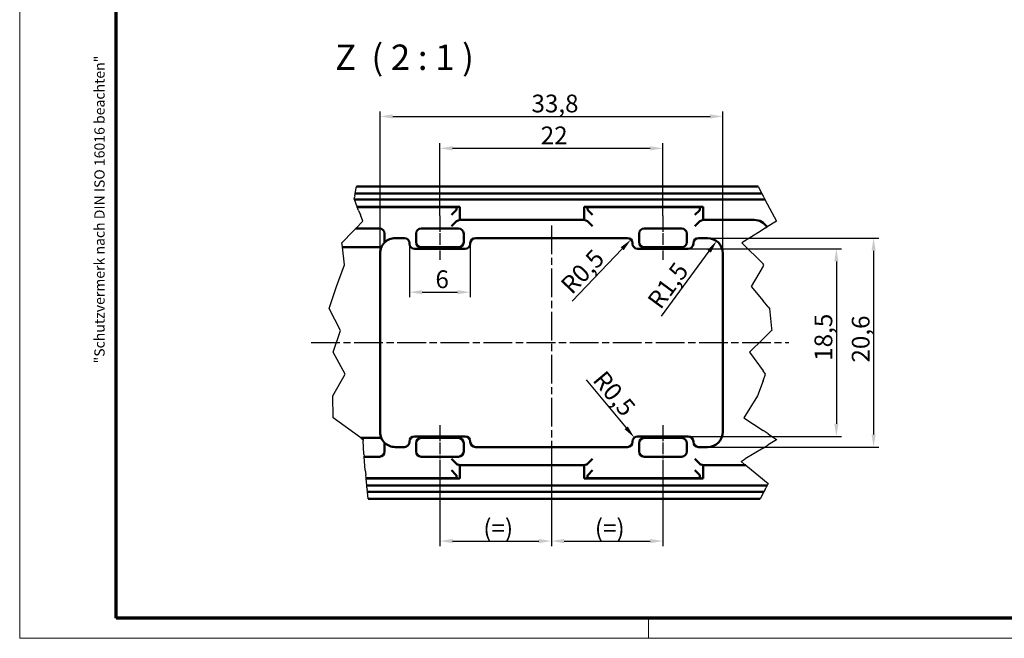
# Model space of a CAD drawing. Units: millimetres. Extents: x 1 to 419, y 1 to 296.
# Drawn here: x 1 to 195, y 1 to 123 of the extents above; entities that cross this region are included whole.
import ezdxf

# ---------------------------------------------------------------- set-up
doc = ezdxf.new("R2010")
doc.units = ezdxf.units.MM
doc.linetypes.add('CHAIN', pattern=[0.3543, 0.2362, -0.0295, 0.0591, -0.0295])
doc.linetypes.add('DASH_DOT', pattern=[0.37, 0.24, -0.06, 0.01, -0.06])
doc.layers.get('0').update_dxf_attribs({"lineweight": 25})
for name, color, linetype, lineweight in [('Bemaßung (ISO)', 1, 'Continuous', 25), ('Bruchlinie (ISO)', 1, 'Continuous', 25), ('Mittellinie (ISO)', 1, 'DASH_DOT', 25), ('Rahmen (ISO)', 7, 'Continuous', 70), ('Sichtbar (ISO)', 7, 'Continuous', 50), ('Symbol (ISO)', 1, 'Continuous', 25)]:
    doc.layers.add(name, color=color, linetype=linetype, lineweight=lineweight)
doc.styles.add('3_5', font='isocpeur.ttf')
doc.styles.add('5', font='isocpeur.ttf', dxfattribs={"width": 1.1})
doc.styles.add('Textstil180', font='isocpeur.ttf', dxfattribs={"width": 1.2})
doc.dimstyles.new('Standard (DIN)', dxfattribs={"dimtxt": 3.5, "dimasz": 2.5, "dimexe": 1, "dimexo": 0, "dimgap": 0.8, "dimtad": 1, "dimdec": 6, "dimrnd": 1e-08, "dimtxsty": '3_5', "dimcen": 0.09, "dimdle": 7, "dimclrd": 256, "dimclre": 256, "dimclrt": 5, "dimadec": 6, "dimazin": 2, "dimtfac": 0.714286, "dimtmove": 0, "dimatfit": 3, "dimfxl": 1, "dimtolj": 1, "dimlwd": -1, "dimlwe": -1, "dimarcsym": 0})

# ---------------------------------------------------------------- blocks, each defined once
blk = doc.blocks.new('Ränder Bopla-A3-Rahmen')
at = {"color": 1, "linetype": 'Continuous', "lineweight": 18}
for p, q in [((1, 1), (1, 296)), ((125, 5), (125, 1)), ((419, 1), (1, 1))]:
    blk.add_line(p, q, dxfattribs=at)
at = {"color": 3, "linetype": 'Continuous', "lineweight": 70}
for p, q in [((20, 5), (20, 292)), ((415, 5), (20, 5))]:
    blk.add_line(p, q, dxfattribs=at)
at = {"layer": 'Rahmen (ISO)', "color": 1, "insert": (18.39, 55.21), "char_height": 2.03, "attachment_point": 7, "rotation": 90, "style": 'Textstil180'}
blk.add_mtext('"Schutzvermerk nach DIN ISO 16016 beachten" ', dxfattribs=at)
blk = doc.blocks.new('*D13')
at = {"layer": 'Bemaßung (ISO)'}
for p, q in [((72.07, 76.92), (72.07, 104.92)), ((139.67, 76.92), (139.67, 104.92)), ((74.57, 103.92), (137.17, 103.92))]:
    blk.add_line(p, q, dxfattribs=at)
for points in [[(74.57, 104.33), (74.57, 103.5), (72.07, 103.92)], [(137.17, 104.33), (137.17, 103.5), (139.67, 103.92)]]:
    blk.add_solid(points, dxfattribs=at)
at = {"layer": 'Defpoints', "color": 0}
for p in [(139.67, 103.92), (72.07, 76.92), (139.67, 76.92)]:
    blk.add_point(p, dxfattribs=at)
at = {"layer": 'Bemaßung (ISO)', "color": 5, "insert": (101.94, 104.72), "char_height": 3.5, "attachment_point": 7, "style": '3_5'}
blk.add_mtext('\\A1;33,8', dxfattribs=at)
blk = doc.blocks.new('*D14')
at = {"layer": 'Bemaßung (ISO)'}
for p, q in [((83.87, 84.32), (83.87, 98.63)), ((86.37, 97.63), (125.37, 97.63)), ((127.87, 84.32), (127.87, 98.63))]:
    blk.add_line(p, q, dxfattribs=at)
for points in [[(86.37, 98.05), (86.37, 97.21), (83.87, 97.63)], [(125.37, 98.05), (125.37, 97.21), (127.87, 97.63)]]:
    blk.add_solid(points, dxfattribs=at)
at = {"layer": 'Defpoints', "color": 0}
for p in [(127.87, 97.63), (83.87, 84.32), (127.87, 84.32)]:
    blk.add_point(p, dxfattribs=at)
at = {"layer": 'Bemaßung (ISO)', "color": 5, "insert": (103.77, 98.43), "char_height": 3.5, "attachment_point": 7, "style": '3_5'}
blk.add_mtext('\\A1;22', dxfattribs=at)
blk = doc.blocks.new('*D15')
at = {"layer": 'Bemaßung (ISO)'}
for p, q in [((136.67, 79.92), (170.42, 79.92)), ((169.42, 77.42), (169.42, 41.22)), ((136.67, 38.72), (170.42, 38.72))]:
    blk.add_line(p, q, dxfattribs=at)
for points in [[(169, 77.42), (169.84, 77.42), (169.42, 79.92)], [(169, 41.22), (169.84, 41.22), (169.42, 38.72)]]:
    blk.add_solid(points, dxfattribs=at)
at = {"layer": 'Defpoints', "color": 0}
for p in [(136.67, 79.92), (136.67, 38.72), (169.42, 38.72)]:
    blk.add_point(p, dxfattribs=at)
at = {"layer": 'Bemaßung (ISO)', "color": 5, "insert": (168.62, 55.38), "char_height": 3.5, "attachment_point": 7, "rotation": 90, "style": '3_5'}
blk.add_mtext('\\A1;20,6', dxfattribs=at)
blk = doc.blocks.new('*D16')
at = {"layer": 'Bemaßung (ISO)'}
for p, q in [((132.87, 77.82), (163.07, 77.82)), ((162.07, 75.32), (162.07, 43.32)), ((132.87, 40.82), (163.07, 40.82))]:
    blk.add_line(p, q, dxfattribs=at)
for points in [[(161.66, 75.32), (162.49, 75.32), (162.07, 77.82)], [(161.66, 43.32), (162.49, 43.32), (162.07, 40.82)]]:
    blk.add_solid(points, dxfattribs=at)
at = {"layer": 'Defpoints', "color": 0}
for p in [(132.87, 77.82), (132.87, 40.82), (162.07, 40.82)]:
    blk.add_point(p, dxfattribs=at)
at = {"layer": 'Bemaßung (ISO)', "color": 5, "insert": (161.27, 55.73), "char_height": 3.5, "attachment_point": 7, "rotation": 90, "style": '3_5'}
blk.add_mtext('\\A1;18,5', dxfattribs=at)
blk = doc.blocks.new('*D17')
at = {"layer": 'Bemaßung (ISO)'}
for p, q in [((77.87, 78.82), (77.87, 68.26)), ((89.87, 78.92), (89.87, 68.26)), ((80.37, 69.26), (87.37, 69.26))]:
    blk.add_line(p, q, dxfattribs=at)
for points in [[(80.37, 69.67), (80.37, 68.84), (77.87, 69.26)], [(87.37, 69.67), (87.37, 68.84), (89.87, 69.26)]]:
    blk.add_solid(points, dxfattribs=at)
at = {"layer": 'Defpoints', "color": 0}
for p in [(77.87, 78.82), (89.87, 78.92), (89.87, 69.26)]:
    blk.add_point(p, dxfattribs=at)
at = {"layer": 'Bemaßung (ISO)', "color": 5, "insert": (83, 70.06), "char_height": 3.5, "attachment_point": 7, "style": '3_5'}
blk.add_mtext('\\A1;6', dxfattribs=at)
blk = doc.blocks.new('*D18')
at = {"layer": 'Bemaßung (ISO)'}
blk.add_line((109.96, 67.49), (119.84, 77.83), dxfattribs=at)
blk.add_solid([(119.54, 78.12), (120.14, 77.54), (121.57, 79.64)], dxfattribs=at)
at = {"layer": 'Defpoints', "color": 0}
for p in [(121.57, 79.64), (120.87, 78.92)]:
    blk.add_point(p, dxfattribs=at)
at = {"layer": 'Bemaßung (ISO)', "color": 5, "insert": (109.93, 68.62), "char_height": 3.5, "attachment_point": 7, "rotation": 46.3022, "style": '3_5'}
blk.add_mtext('\\A1;R0,5', dxfattribs=at)
blk = doc.blocks.new('*D19')
at = {"layer": 'Bemaßung (ISO)'}
blk.add_line((127.57, 64.54), (136.97, 77.32), dxfattribs=at)
blk.add_solid([(136.64, 77.57), (137.31, 77.07), (138.45, 79.33)], dxfattribs=at)
at = {"layer": 'Defpoints', "color": 0}
for p in [(138.45, 79.33), (136.67, 76.92)]:
    blk.add_point(p, dxfattribs=at)
at = {"layer": 'Bemaßung (ISO)', "color": 5, "insert": (127.4, 65.66), "char_height": 3.5, "attachment_point": 7, "rotation": 53.6488, "style": '3_5'}
blk.add_mtext('\\A1;R1,5', dxfattribs=at)
blk = doc.blocks.new('*D20')
at = {"layer": 'Bemaßung (ISO)'}
blk.add_line((112.72, 51.95), (120.63, 42.5), dxfattribs=at)
blk.add_solid([(120.95, 42.77), (120.31, 42.23), (122.23, 40.58)], dxfattribs=at)
at = {"layer": 'Defpoints', "color": 0}
for p in [(122.23, 40.58), (122.87, 39.82)]:
    blk.add_point(p, dxfattribs=at)
at = {"layer": 'Bemaßung (ISO)', "color": 5, "insert": (113.84, 51.85), "char_height": 3.5, "attachment_point": 7, "rotation": 309.9305, "style": '3_5'}
blk.add_mtext('\\A1;R0,5', dxfattribs=at)
blk = doc.blocks.new('*D21')
at = {"layer": 'Bemaßung (ISO)'}
for p, q in [((105.87, 36.22), (105.87, 19.18)), ((83.87, 34.32), (83.87, 19.18)), ((86.37, 20.18), (103.37, 20.18))]:
    blk.add_line(p, q, dxfattribs=at)
for points in [[(86.37, 20.59), (86.37, 19.76), (83.87, 20.18)], [(103.37, 20.59), (103.37, 19.76), (105.87, 20.18)]]:
    blk.add_solid(points, dxfattribs=at)
at = {"layer": 'Defpoints', "color": 0}
for p in [(105.87, 36.22), (83.87, 34.32), (105.87, 20.18)]:
    blk.add_point(p, dxfattribs=at)
at = {"layer": 'Bemaßung (ISO)', "color": 5, "insert": (91.37, 20.98), "char_height": 3.5, "attachment_point": 7, "style": '3_5'}
blk.add_mtext('\\A1; (=)', dxfattribs=at)
blk = doc.blocks.new('*D22')
at = {"layer": 'Bemaßung (ISO)'}
for p, q in [((105.87, 36.22), (105.87, 19.18)), ((127.87, 34.32), (127.87, 19.18)), ((108.37, 20.18), (125.37, 20.18))]:
    blk.add_line(p, q, dxfattribs=at)
for points in [[(108.37, 20.59), (108.37, 19.76), (105.87, 20.18)], [(125.37, 20.59), (125.37, 19.76), (127.87, 20.18)]]:
    blk.add_solid(points, dxfattribs=at)
at = {"layer": 'Defpoints', "color": 0}
for p in [(105.87, 36.22), (127.87, 34.32), (127.87, 20.18)]:
    blk.add_point(p, dxfattribs=at)
at = {"layer": 'Bemaßung (ISO)', "color": 5, "insert": (113.37, 20.98), "char_height": 3.5, "attachment_point": 7, "style": '3_5'}
blk.add_mtext('\\A1; (=)', dxfattribs=at)

msp = doc.modelspace()

# ---------------------------------------------------------------- linework, layer by layer
at = {"layer": 'Bruchlinie (ISO)'}
for p, q in [((67.167217, 88.7153889), (67.4117759, 90.1153889)), ((146.6190943, 90.1153889), (147.3620316, 88.7153889)), ((66.9717821, 87.5966036), (67.0377019, 87.9739675)), ((67.003725, 87.5153889), (66.9717821, 87.5966036)), ((67.5543637, 86.1153889), (67.003725, 87.5153889)), ((67.0871102, 88.2568102), (67.0377019, 87.9739675)), ((67.0871102, 88.2568102), (67.167217, 88.7153889)), ((147.3620316, 88.7153889), (147.6053853, 88.2568102)), ((147.7554814, 87.9739675), (147.6053853, 88.2568102)), ((147.7554814, 87.9739675), (147.9988351, 87.5153889)), ((147.9988351, 87.5153889), (150.2434981, 83.2855192)), ((67.5767213, 86.0585448), (67.5543637, 86.1153889)), ((67.838968, 85.3917821), (67.5767213, 86.0585448)), ((67.838968, 85.3917821), (68.1907582, 84.4973549)), ((68.6673894, 83.2855192), (68.1907582, 84.4973549)), ((67.1578016, 81.6989947), (66.7777208, 81.2995428)), ((67.1578016, 81.6989947), (67.2685514, 81.8153889)), ((67.2685514, 81.8153889), (68.6673894, 83.2855192)), ((148.1003308, 81.9266278), (147.256372, 81.3915093)), ((148.1003288, 81.9266272), (148.4042856, 82.1193532)), ((150.2434981, 83.2855192), (148.4042856, 82.1193532)), ((64.5653663, 78.9744348), (66.7777208, 81.2995428)), ((147.2563704, 81.3915092), (143.4442942, 78.9744348)), ((64.6022365, 78.6376277), (64.5653663, 78.9744348)), ((64.6465576, 78.2327587), (64.6022368, 78.6376281)), ((64.6465575, 78.2327582), (64.6509038, 78.1930557)), ((64.6594059, 78.1153889), (64.6509038, 78.1930557)), ((65.0373002, 74.6633503), (64.6594059, 78.1153889)), ((143.4442942, 78.9744348), (147.6089186, 74.8362808)), ((63.4624723, 70.3522659), (65.0373002, 74.6633503)), ((147.6089186, 74.3669112), (145.2519578, 70.3522659)), ((147.7829553, 74.6633503), (147.6089186, 74.8362808)), ((147.6089186, 74.3669112), (147.7829553, 74.6633503)), ((62.0477888, 66.0411815), (63.4624723, 70.3522659)), ((145.2519578, 70.3522659), (147.6089186, 67.5637976)), ((64.2511164, 61.7300971), (62.0477888, 66.0411815)), ((148.6083094, 66.3814403), (147.6089186, 67.5637976)), ((148.6083094, 66.3814403), (148.8959142, 66.0411815)), ((148.8959142, 66.0411815), (149.2882098, 62.1274225)), ((62.8438139, 57.4190126), (64.2511164, 61.7300971)), ((147.6089186, 60.0469825), (148.6083094, 61.0254436)), ((149.2882098, 61.6911052), (148.6083094, 61.0254436)), ((149.2882098, 62.1274225), (149.3280357, 61.7300971)), ((149.3280357, 61.7300971), (149.2882098, 61.6911052)), ((147.6089186, 60.0469825), (144.9247354, 57.4190126)), ((65.2099699, 53.1079282), (62.8438139, 57.4190126)), ((144.9247354, 57.4190126), (147.6089186, 53.7735192)), ((62.7315338, 48.7968438), (65.2099699, 53.1079282)), ((148.0989944, 53.1079282), (147.6089186, 53.7735192)), ((147.6089186, 51.7763709), (148.0989944, 53.1079282)), ((147.6089186, 51.7763709), (146.5123122, 48.7968438)), ((62.8158557, 44.4857593), (62.7315338, 48.7968438)), ((146.5123122, 48.7968438), (143.8108818, 44.4857593)), ((68.2825882, 40.5153889), (62.8158557, 44.4857593)), ((143.8108818, 44.4857593), (147.6089186, 41.9689634)), ((148.6083094, 41.30671), (147.6089186, 41.9689634)), ((148.6083094, 41.30671), (149.2882098, 40.8561693)), ((149.2882098, 40.8561693), (150.2876006, 40.1939159)), ((68.4428494, 40.3989947), (68.2825882, 40.5153889)), ((68.4428494, 40.3989947), (68.7517112, 40.1746749)), ((68.7517112, 40.1746749), (68.7608428, 39.9995428)), ((68.8999707, 37.3312349), (68.7608428, 39.9995428)), ((147.6089186, 38.5164132), (148.6083094, 39.1284605)), ((149.2882098, 39.5448453), (148.6083094, 39.1284605)), ((150.2876006, 40.1568926), (149.2882098, 39.5448453)), ((150.2876006, 40.1939159), (150.3166367, 40.1746749)), ((150.3166367, 40.1746749), (150.2876006, 40.1568926)), ((68.8999707, 37.3312349), (68.9207984, 36.9317831)), ((68.9268673, 36.8153889), (68.9207984, 36.9317831)), ((147.6089186, 38.5164132), (144.1113192, 36.3744121)), ((68.9764949, 35.8635905), (68.9268673, 36.8153889)), ((69.1489393, 34.1334229), (68.9764949, 35.8635905)), ((143.2772162, 35.8635905), (144.1113192, 36.3744121)), ((143.8867013, 35.3750213), (143.2772162, 35.8635905)), ((143.8867013, 35.3750213), (144.2105901, 35.1153889)), ((144.2105901, 35.1153889), (148.6552502, 31.5525061)), ((69.1489393, 34.1334229), (69.2380862, 33.2389957)), ((69.3045419, 32.572233), (69.2380862, 33.2389957)), ((69.3102075, 32.5153889), (69.3045419, 32.572233)), ((69.4497444, 31.1153889), (69.3102075, 32.5153889)), ((69.4954505, 30.6568102), (69.4497444, 31.1153889)), ((148.419759, 31.1153889), (148.1727056, 30.6568102)), ((148.6552502, 31.5525061), (148.419759, 31.1153889)), ((69.4954505, 30.6568102), (69.5236412, 30.3739675)), ((69.5693474, 29.9153889), (69.5236412, 30.3739675)), ((69.7088843, 28.5153889), (69.5693474, 29.9153889)), ((147.7732744, 29.9153889), (147.0190424, 28.5153889)), ((148.0203278, 30.3739675), (147.7732744, 29.9153889)), ((148.0203278, 30.3739675), (148.1727056, 30.6568102))]:
    msp.add_line(p, q, dxfattribs=at)
at = {"layer": 'Mittellinie (ISO)', "linetype": 'CHAIN', "ltscale": 9.667404}
for p, q in [((83.8746074, 84.3153889), (83.8746074, 75.6153889)), ((127.8746074, 84.3153889), (127.8746074, 75.6153889)), ((83.8746074, 43.0153889), (83.8746074, 34.3153889)), ((127.8746074, 43.0153889), (127.8746074, 34.3153889))]:
    msp.add_line(p, q, dxfattribs=at)
at = {"layer": 'Mittellinie (ISO)', "linetype": 'CHAIN', "ltscale": 23.990969}
for p, q in [((105.8746074, 82.4153889), (105.8746074, 36.2153889)), ((58.4824891, 59.3153889), (152.6819095, 59.3153889))]:
    msp.add_line(p, q, dxfattribs=at)
at = {"layer": 'Sichtbar (ISO)'}
for p, q in [((67.4117759, 90.1153889), (146.6190943, 90.1153889)), ((147.9988351, 87.5153889), (67.003725, 87.5153889)), ((67.167217, 88.7153889), (147.3620316, 88.7153889)), ((67.5543637, 86.1153889), (87.8095122, 86.1153889)), ((67.5767213, 86.0585448), (87.2396383, 86.0585448)), ((87.2396383, 86.0585448), (87.1544709, 85.571811)), ((87.8095122, 86.1153889), (87.2396383, 86.0585448)), ((87.8095122, 83.5153889), (87.8095122, 86.1153889)), ((112.3397026, 86.1153889), (112.3397026, 83.5153889)), ((112.3397026, 86.1153889), (135.8095122, 86.1153889)), ((112.3397026, 86.1153889), (112.9095765, 86.0585448)), ((112.9095765, 86.0585448), (135.2396383, 86.0585448)), ((112.9947439, 85.571811), (112.9095765, 86.0585448)), ((135.2396383, 86.0585448), (135.1544709, 85.571811)), ((135.8095122, 86.1153889), (135.2396383, 86.0585448)), ((135.8095122, 83.5153889), (135.8095122, 86.1153889)), ((86.1582762, 84.4973549), (87.0527034, 85.3917821)), ((87.1590427, 83.2557565), (87.8095122, 83.5153889)), ((87.8095122, 83.5153889), (112.3397026, 83.5153889)), ((112.3397026, 83.5153889), (112.990172, 83.2557565)), ((113.9909386, 84.4973549), (113.0965114, 85.3917821)), ((134.1582762, 84.4973549), (135.0527034, 85.3917821)), ((135.1590427, 83.2557565), (135.8095122, 83.5153889)), ((135.8095122, 83.5153889), (145.8697694, 83.5153889)), ((67.2685514, 81.8153889), (71.9759778, 81.8153889)), ((80.1732369, 81.8153889), (87.5759778, 81.8153889)), ((87.1544709, 83.2525604), (86.1582762, 82.2563657)), ((113.9909386, 82.2563657), (112.9947439, 83.2525604)), ((124.1732369, 81.8153889), (131.5759778, 81.8153889)), ((135.1544709, 83.2525604), (134.1582762, 82.2563657)), ((72.9746074, 80.8167594), (72.9746074, 79.1140184)), ((75.0746074, 79.9153889), (76.8746074, 79.9153889)), ((79.1746074, 79.1140184), (79.1746074, 80.8167594)), ((88.5746074, 80.8167594), (88.5746074, 79.1140184)), ((90.8746074, 79.9153889), (120.8746074, 79.9153889)), ((123.1746074, 79.1140184), (123.1746074, 80.8167594)), ((132.5746074, 80.8167594), (132.5746074, 79.1140184)), ((134.8746074, 79.9153889), (136.6746074, 79.9153889)), ((71.9759778, 78.1153889), (64.6594059, 78.1153889)), ((77.8746074, 78.9153889), (77.8746074, 78.8153889)), ((78.8746074, 77.8153889), (88.8746074, 77.8153889)), ((87.5759778, 78.1153889), (80.1732369, 78.1153889)), ((89.8746074, 78.8153889), (89.8746074, 78.9153889)), ((121.8746074, 78.9153889), (121.8746074, 78.8153889)), ((122.8746074, 77.8153889), (132.8746074, 77.8153889)), ((131.5759778, 78.1153889), (124.1732369, 78.1153889)), ((133.8746074, 78.8153889), (133.8746074, 78.9153889)), ((72.0746074, 41.7153889), (72.0746074, 76.9153889)), ((139.6746074, 76.9153889), (139.6746074, 41.7153889)), ((88.8746074, 40.8153889), (78.8746074, 40.8153889)), ((132.8746074, 40.8153889), (122.8746074, 40.8153889)), ((68.2825882, 40.5153889), (71.9759778, 40.5153889)), ((72.9746074, 39.5167594), (72.9746074, 37.8140184)), ((77.8746074, 39.8153889), (77.8746074, 39.7153889)), ((79.1746074, 37.8140184), (79.1746074, 39.5167594)), ((80.1732369, 40.5153889), (87.5759778, 40.5153889)), ((88.5746074, 39.5167594), (88.5746074, 37.8140184)), ((89.8746074, 39.7153889), (89.8746074, 39.8153889)), ((121.8746074, 39.8153889), (121.8746074, 39.7153889)), ((123.1746074, 37.8140184), (123.1746074, 39.5167594)), ((124.1732369, 40.5153889), (131.5759778, 40.5153889)), ((132.5746074, 39.5167594), (132.5746074, 37.8140184)), ((133.8746074, 39.7153889), (133.8746074, 39.8153889)), ((76.8746074, 38.7153889), (75.0746074, 38.7153889)), ((120.8746074, 38.7153889), (90.8746074, 38.7153889)), ((136.6746074, 38.7153889), (134.8746074, 38.7153889)), ((71.9759778, 36.8153889), (68.9268673, 36.8153889)), ((87.5759778, 36.8153889), (80.1732369, 36.8153889)), ((86.1582762, 36.3744121), (87.1544709, 35.3782174)), ((87.8095122, 35.1153889), (87.1590427, 35.3750213)), ((112.3397026, 35.1153889), (87.8095122, 35.1153889)), ((87.8095122, 32.5153889), (87.8095122, 35.1153889)), ((112.990172, 35.3750213), (112.3397026, 35.1153889)), ((112.3397026, 35.1153889), (112.3397026, 32.5153889)), ((112.9947439, 35.3782174), (113.9909386, 36.3744121)), ((131.5759778, 36.8153889), (124.1732369, 36.8153889)), ((134.1582762, 36.3744121), (135.1544709, 35.3782174)), ((135.8095122, 35.1153889), (135.1590427, 35.3750213)), ((144.2105901, 35.1153889), (135.8095122, 35.1153889)), ((135.8095122, 32.5153889), (135.8095122, 35.1153889)), ((87.0527034, 33.2389957), (86.1582762, 34.1334229)), ((87.1544709, 33.0589668), (87.2396383, 32.572233)), ((112.9095765, 32.572233), (112.9947439, 33.0589668)), ((113.9909386, 34.1334229), (113.0965114, 33.2389957)), ((135.0527034, 33.2389957), (134.1582762, 34.1334229)), ((135.1544709, 33.0589668), (135.2396383, 32.572233)), ((87.2396383, 32.572233), (69.3045419, 32.572233)), ((87.8095122, 32.5153889), (69.3102075, 32.5153889)), ((69.4497444, 31.1153889), (148.419759, 31.1153889)), ((87.8095122, 32.5153889), (87.2396383, 32.572233)), ((112.3397026, 32.5153889), (112.9095765, 32.572233)), ((135.8095122, 32.5153889), (112.3397026, 32.5153889)), ((135.2396383, 32.572233), (112.9095765, 32.572233)), ((135.8095122, 32.5153889), (135.2396383, 32.572233)), ((147.7732744, 29.9153889), (69.5693474, 29.9153889)), ((147.0190424, 28.5153889), (69.7088843, 28.5153889))]:
    msp.add_line(p, q, dxfattribs=at)
at = {"layer": 'Sichtbar (ISO)', "flags": 128}
for points in [[(72.3597548, 78.1919367), (72.3639885, 78.2009024), (72.3683247, 78.2100076), (72.3727697, 78.2192607), (72.3773301, 78.2286699), (72.382012, 78.2382412), (72.3868215, 78.2479853), (72.3917651, 78.2579083), (72.3968482, 78.2680185), (72.4020708, 78.2783146), (72.4074465, 78.2888133), (72.4129933, 78.299541), (72.41873, 78.3105213), (72.424674, 78.3217795), (72.430844, 78.3333392), (72.4372581, 78.3452255), (72.4439344, 78.3574624), (72.4508911, 78.3700759), (72.4581486, 78.3830912), (72.4657548, 78.3965749), (72.4737787, 78.4106214), (72.48229, 78.4253247), (72.4913582, 78.4407825), (72.5010702, 78.4571118), (72.5115922, 78.4745402)], [(72.5115922, 78.4745402), (72.5151447, 78.4803648), (72.5203824, 78.488899), (72.5270754, 78.4997124), (72.5350526, 78.512469), (72.5443605, 78.5271747), (72.5549787, 78.5437233), (72.566869, 78.5619755), (72.5797323, 78.5813994), (72.5931919, 78.6013825), (72.6070905, 78.62166), (72.6213607, 78.6421139), (72.6358968, 78.6625833), (72.6506347, 78.6829729), (72.6654732, 78.7031455), (72.6803443, 78.7230117), (72.6951152, 78.742413), (72.7096641, 78.761204), (72.7238277, 78.7792082), (72.737346, 78.7961359), (72.7499521, 78.8116939), (72.761294, 78.8255138), (72.7709746, 78.8371784), (72.7784887, 78.8461513), (72.7833963, 78.8519711)], [(72.7833963, 78.8519711), (72.7953181, 78.8660092), (72.8066659, 78.8792391), (72.817474, 78.8917107), (72.8277764, 78.9034743), (72.8376076, 78.9145798), (72.847001, 78.925075), (72.8559911, 78.9350111), (72.8646121, 78.944437), (72.872898, 78.9534015), (72.8808829, 78.9619548), (72.8886008, 78.9701481), (72.896086, 78.9780278), (72.9033721, 78.9856465), (72.9104939, 78.9930505), (72.9174852, 79.0002925), (72.9243323, 79.0073545), (72.9309985, 79.0141852), (72.9374874, 79.0207941), (72.9438031, 79.0271861), (72.9499504, 79.0333707), (72.9559329, 79.039355), (72.9617551, 79.045145), (72.9674211, 79.0507502), (72.9729352, 79.0561766)], [(72.5115922, 40.1562376), (72.5007796, 40.1741488), (72.4908605, 40.1908357), (72.4816683, 40.206526), (72.4730492, 40.2214319), (72.4649251, 40.2356608), (72.4572471, 40.2492792), (72.449967, 40.2623541), (72.4430362, 40.274951), (72.4364063, 40.2871389), (72.4300313, 40.2989788), (72.4238879, 40.3105027), (72.4179641, 40.3217263), (72.4122477, 40.3326673), (72.4067271, 40.3433401), (72.4013907, 40.3537626), (72.3962262, 40.3639502), (72.3912221, 40.3739185), (72.3863661, 40.3836853), (72.3816469, 40.393265), (72.3770526, 40.4026754), (72.3725706, 40.411932), (72.3681933, 40.4210467), (72.3639226, 40.4300136), (72.3597548, 40.4388411)], [(72.7833963, 39.7788067), (72.7792293, 39.7837467), (72.7729982, 39.7911758), (72.7650342, 39.8007424), (72.7556014, 39.8121781), (72.744709, 39.8255272), (72.7324531, 39.8407383), (72.7189502, 39.8577351), (72.7046463, 39.8760206), (72.6899868, 39.8950643), (72.6751757, 39.9146313), (72.6603031, 39.9346215), (72.6454926, 39.9548776), (72.6308134, 39.9753113), (72.6163662, 39.9957819), (72.6022095, 40.0162), (72.5884557, 40.0363857), (72.5751969, 40.0561912), (72.5625503, 40.0754018), (72.5507054, 40.0936861), (72.5398496, 40.1107092), (72.5302166, 40.1260276), (72.5220725, 40.1391382), (72.5157654, 40.1493973), (72.5115922, 40.1562376)], [(72.9729352, 39.5746011), (72.9674211, 39.5800276), (72.9617551, 39.5856328), (72.9559329, 39.5914228), (72.9499504, 39.5974071), (72.9438031, 39.6035917), (72.9374874, 39.6099837), (72.9309985, 39.6165926), (72.9243323, 39.6234233), (72.9174852, 39.6304853), (72.9104939, 39.6377272), (72.9033721, 39.6451313), (72.896086, 39.65275), (72.8886008, 39.6606297), (72.8808829, 39.668823), (72.872898, 39.6773762), (72.8646121, 39.6863408), (72.8559911, 39.6957667), (72.847001, 39.7057028), (72.8376076, 39.7161979), (72.8277764, 39.7273035), (72.817474, 39.7390671), (72.8066659, 39.7515387), (72.7953181, 39.7647686), (72.7833963, 39.7788067)]]:
    msp.add_lwpolyline(points, dxfattribs=at)
at = {"layer": 'Sichtbar (ISO)'}
for centre, radius, start, end in [((75.0746074, 76.9153889), 3, 90, 134.471741202), ((76.8746074, 78.9153889), 1, 0, 90), ((90.8746074, 78.9153889), 1, 90, 180), ((120.8746074, 78.9153889), 1, 0, 90), ((134.8746074, 78.9153889), 1, 90, 180), ((136.6746074, 76.9153889), 3, 0, 90), ((75.0746074, 76.9153889), 3, 154.81666778, 180), ((78.8746074, 78.8153889), 1, 180, 270), ((88.8746074, 78.8153889), 1, 270, 0), ((122.8746074, 78.8153889), 1, 180, 270), ((132.8746074, 78.8153889), 1, 270, 0), ((75.0746074, 41.7153889), 3, 180, 205.18333222), ((78.8746074, 39.8153889), 1, 90, 180), ((88.8746074, 39.8153889), 1, 0, 90), ((122.8746074, 39.8153889), 1, 90, 180), ((132.8746074, 39.8153889), 1, 0, 90), ((136.6746074, 41.7153889), 3, 270, 0), ((75.0746074, 41.7153889), 3, 225.528258798, 270), ((76.8746074, 39.7153889), 1, 270, 0), ((90.8746074, 39.7153889), 1, 180, 270), ((120.8746074, 39.7153889), 1, 270, 0), ((134.8746074, 39.7153889), 1, 180, 270)]:
    msp.add_arc(centre, radius, start, end, dxfattribs=at)
for centre, major_axis, ratio, start_param, end_param in [((86.1582762, 85.6153889), (-1, 0), 0.5, 2.6779450446, 3.054326191), ((113.9909386, 85.6153889), (-1, 0), 0.5, 0.0872664626, 0.463647609), ((134.1582762, 85.6153889), (-1, 0), 0.5, 2.6779450446, 3.054326191), ((145.8661132, 80.5135603), (2.1239056, 2.1239056), 0.998782766, 6.061612814, 7.067974483), ((71.973235, 80.8140165), (0.7090462, 0.7090462), 0.9972646886, 5.4991566717, 7.0672139427), ((80.1759797, 80.8140165), (-0.7090462, 0.7090462), 0.9972646886, 5.4991566717, 7.0672139427), ((87.162096, 82.2563657), (0, -1), 0.0874886635, 3.1764992386, 3.2288591162), ((87.573235, 80.8140165), (0.7090462, 0.7090462), 0.9972646886, 5.4991566717, 7.0672139427), ((112.9871187, 82.2563657), (0, 1), 0.0874886635, 6.1959188446, 6.2482787221), ((124.1759797, 80.8140165), (-0.7090462, 0.7090462), 0.9972646886, 5.4991566717, 7.0672139427), ((131.573235, 80.8140165), (0.7090462, 0.7090462), 0.9972646886, 5.4991566717, 7.0672139427), ((135.162096, 82.2563657), (0, -1), 0.0874886635, 3.1764992386, 3.2288591162), ((71.973235, 79.1167612), (0.7090462, -0.7090462), 0.9972646886, 5.4991566717, 5.8926983698), ((71.973235, 79.1167612), (0.7090462, -0.7090462), 0.9972646886, 0.7262295748, 0.7840286355), ((80.1759797, 79.1167612), (-0.7090462, -0.7090462), 0.9972646886, 5.4991566717, 7.0672139427), ((87.573235, 79.1167612), (0.7090462, -0.7090462), 0.9972646886, 5.4991566717, 7.0672139427), ((124.1759797, 79.1167612), (-0.7090462, -0.7090462), 0.9972646886, 5.4991566717, 7.0672139427), ((131.573235, 79.1167612), (0.7090462, -0.7090462), 0.9972646886, 5.4991566717, 7.0672139427), ((71.973235, 39.5140165), (0.7090462, 0.7090462), 0.9972646886, 0.3904869374, 0.7840286355), ((71.973235, 39.5140165), (0.7090462, 0.7090462), 0.9972646886, 5.4991566717, 5.5569557324), ((80.1759797, 39.5140165), (-0.7090462, 0.7090462), 0.9972646886, 5.4991566717, 7.0672139427), ((87.573235, 39.5140165), (0.7090462, 0.7090462), 0.9972646886, 5.4991566717, 7.0672139427), ((124.1759797, 39.5140165), (-0.7090462, 0.7090462), 0.9972646886, 5.4991566717, 7.0672139427), ((131.573235, 39.5140165), (0.7090462, 0.7090462), 0.9972646886, 5.4991566717, 7.0672139427), ((71.973235, 37.8167612), (0.7090462, -0.7090462), 0.9972646886, 5.4991566717, 7.0672139427), ((80.1759797, 37.8167612), (-0.7090462, -0.7090462), 0.9972646886, 5.4991566717, 7.0672139427), ((87.573235, 37.8167612), (0.7090462, -0.7090462), 0.9972646886, 5.4991566717, 7.0672139427), ((124.1759797, 37.8167612), (-0.7090462, -0.7090462), 0.9972646886, 5.4991566717, 7.0672139427), ((131.573235, 37.8167612), (0.7090462, -0.7090462), 0.9972646886, 5.4991566717, 7.0672139427), ((87.162096, 36.3744121), (0, -1), 0.0874886635, 6.1959188446, 6.2482787221), ((112.9871187, 36.3744121), (0, 1), 0.0874886635, 3.1764992386, 3.2288591162), ((135.162096, 36.3744121), (0, -1), 0.0874886635, 6.1959188446, 6.2482787221), ((86.1582762, 33.0153889), (1, 0), 0.5, 0.0872664626, 0.463647609), ((113.9909386, 33.0153889), (1, 0), 0.5, 2.6779450446, 3.054326191), ((134.1582762, 33.0153889), (1, 0), 0.5, 0.0872664626, 0.463647609)]:
    msp.add_ellipse(centre, major_axis=major_axis, ratio=ratio, start_param=start_param, end_param=end_param, dxfattribs=at)

# ---------------------------------------------------------------- block references
msp.add_blockref('Ränder Bopla-A3-Rahmen', (0, 0))

# ---------------------------------------------------------------- texts
at = {"layer": 'Symbol (ISO)', "color": 3, "insert": (63.2184009, 111.535396), "char_height": 5, "attachment_point": 7, "style": '5'}
msp.add_mtext('Z  ( 2 : 1 )', dxfattribs=at)

# ---------------------------------------------------------------- dimensions: what is measured, and where the dimension line sits
at = {"layer": 'Bemaßung (ISO)'}
for base, p1, p2, angle, picture, middle in [((139.6746074, 103.9153889), (72.0746074, 76.9153889), (139.6746074, 76.9153889), 180, '*D13', (105.8746074, 103.9153889)), ((127.8746074, 97.6283342), (83.8746074, 84.3153889), (127.8746074, 84.3153889), 180, '*D14', (105.8746074, 97.6283342)), ((169.4211002, 38.7153889), (136.6746074, 79.9153889), (136.6746074, 38.7153889), 90, '*D15', (169.4211002, 59.3153889)), ((89.8746074, 69.2575438), (77.8746074, 78.8153889), (89.8746074, 78.9153889), 180, '*D17', (83.8746074, 69.2575438)), ((162.0749299, 40.8153889), (132.8746074, 77.8153889), (132.8746074, 40.8153889), 90, '*D16', (162.0749299, 59.3153889))]:
    dim = msp.add_linear_dim(base=base, p1=p1, p2=p2, angle=angle, dimstyle='Standard (DIN)', override={"dimdec": 6, "dimlfac": 0.5, "dimtp": 0, "dimtm": 0, "dimtdec": 2, "dimtofl": 0, "dimatfit": 1}, dxfattribs=at)
    dim.commit()
    dim.dimension.update_dxf_attribs({"geometry": picture, "text_midpoint": middle, "dimtype": 160})
for center, mpoint, override, picture, middle in [((120.8746074, 78.9153889), (121.5654619, 79.6383827), {"dimdec": 6, "dimlfac": 0.5, "dimcen": 0, "dimtp": 0, "dimtm": 0, "dimtdec": 2, "dimtofl": 0}, '*D18', (113.3499266, 71.0406509)), ((136.6746074, 76.9153889), (138.4528067, 79.3315857), {"dimdec": 6, "dimlfac": 0.5, "dimcen": 0, "dimtp": 0, "dimtm": 0, "dimtdec": 2}, '*D19', (130.2720764, 68.2157033))]:
    dim = msp.add_radius_dim(center=center, mpoint=mpoint, dimstyle='Standard (DIN)', override=override, dxfattribs=at)
    dim.commit()
    dim.dimension.update_dxf_attribs({"geometry": picture, "text_midpoint": middle, "dimtype": 164})
dim = msp.add_radius_dim(center=(122.8746074, 39.8153889), mpoint=(122.2327492, 40.5822122), dimstyle='Standard (DIN)', override={"dimdec": 6, "dimlfac": 0.5, "dimcen": 0, "dimtp": 0, "dimtm": 0, "dimtdec": 2, "dimtofl": 0}, dxfattribs=at)
dim.commit()
dim.dimension.update_dxf_attribs({"geometry": '*D20', "text_midpoint": (118.0941173, 50.0447373)})
for base, p1, p2, picture, middle in [((105.8746074, 20.1763403), (83.8746074, 34.3153889), (105.8746074, 36.2153889), '*D21', (94.8746074, 20.1763403)), ((127.8746074, 20.1763403), (105.8746074, 36.2153889), (127.8746074, 34.3153889), '*D22', (116.8746074, 20.1763403))]:
    dim = msp.add_linear_dim(base=base, p1=p1, p2=p2, angle=180, text=' (=)', dimstyle='Standard (DIN)', override={"dimdec": 6, "dimlfac": 0.5, "dimtp": 0, "dimtm": 0, "dimtdec": 2, "dimtofl": 0, "dimatfit": 1}, dxfattribs=at)
    dim.commit()
    dim.dimension.update_dxf_attribs({"geometry": picture, "text_midpoint": middle, "dimtype": 160})

doc.saveas('drawing.dxf')
